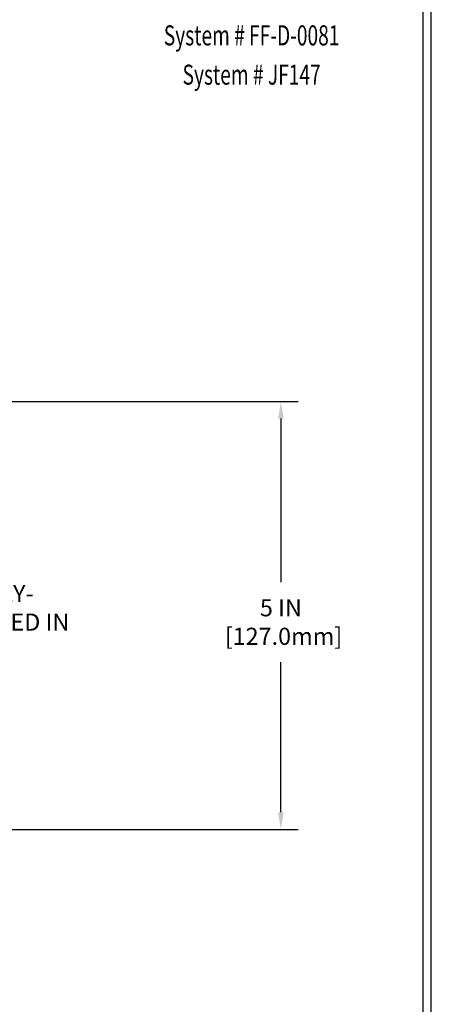
# Model space of a CAD drawing. Extents: x 268 to 2303, y 568 to 3799.
# Drawn here: x 294 to 298, y 1367 to 1379 of the extents above; entities that cross this region are included whole.
import ezdxf
from ezdxf.enums import TextEntityAlignment as Align

# ---------------------------------------------------------------- set-up
doc = ezdxf.new("R2010")
doc.units = 0
doc.header["$LTSCALE"] = 5
doc.header["$MEASUREMENT"] = 0
doc.layers.get('DEFPOINTS').update_dxf_attribs({"linetype": 'CONTINUOUS'})
doc.layers.add('DIMS', color=2, linetype='CONTINUOUS')
for name, color, linetype, lineweight in [('FOAM INSERT - H', 150, 'CONTINUOUS', 15), ('TBLOCK-T5', 111, 'CONTINUOUS', 30), ('TEXT - 4', 241, 'CONTINUOUS', 25)]:
    doc.layers.add(name, color=color, linetype=linetype, lineweight=lineweight)
doc.styles.add('ROMANC', font='ROMANC.shx', dxfattribs={"width": 0.7, "height": 3.2})
doc.styles.add('ROMANS', font='romans', dxfattribs={"width": 0.9})
doc.dimstyles.get("Standard").update_dxf_attribs({"dimtxt": 0.18, "dimasz": 0.18, "dimexe": 0.18, "dimexo": 0.0625, "dimgap": 0.09, "dimtad": 0, "dimtih": 1, "dimtoh": 1, "dimdec": 4, "dimzin": 0, "dimdsep": 46, "dimtxsty": 'Standard', "dimcen": 0.09, "dimadec": 0, "dimazin": 0, "dimtfac": 1, "dimtdec": 4, "dimtofl": 0, "dimtmove": 0, "dimatfit": 3, "dimfxl": 1, "dimtolj": 1, "dimtzin": 0, "dimarcsym": 0})

# ---------------------------------------------------------------- blocks, each defined once
blk = doc.blocks.new('*D16')
at = {"layer": 'DEFPOINTS', "color": 0, "transparency": 16777216}
for p in [(284.581, 1374.487), (284.58, 1369.487), (296.659, 1369.487)]:
    blk.add_point(p, dxfattribs=at)
at = {"layer": 'DIMS', "color": 0, "lineweight": -2, "transparency": 16777216}
for p, q in [((284.781, 1374.487), (296.859, 1374.487)), ((296.659, 1374.287), (296.659, 1372.377)), ((296.659, 1369.687), (296.659, 1371.443)), ((284.78, 1369.487), (296.859, 1369.487))]:
    blk.add_line(p, q, dxfattribs=at)
at = {"layer": 'DIMS', "color": 0, "transparency": 16777216}
for points in [[(296.626, 1374.287), (296.692, 1374.287), (296.659, 1374.487)], [(296.626, 1369.687), (296.692, 1369.687), (296.659, 1369.487)]]:
    blk.add_solid(points, dxfattribs=at)
at = {"layer": 'DIMS', "color": 0, "transparency": 16777216, "insert": (296.659, 1371.91), "char_height": 0.2, "attachment_point": 5}
blk.add_mtext('\\A1;5 IN \\P [127.0mm]', dxfattribs=at)
blk = doc.blocks.new('UL LISTING - FF-D-0081')
at = {"layer": 'DIMS', "lineweight": 25, "style": 'ROMANC', "width": 0.7}
for s, p in [('System # FF-D-0081', (-3.187, -4.462)), ('System # JF147', (-3.187, -5.049))]:
    blk.add_text(s, height=0.3, dxfattribs=at).set_placement(p, align=Align.CENTER)

msp = doc.modelspace()

# ---------------------------------------------------------------- linework, layer by layer
at = {"layer": 'TBLOCK-T5'}
for points in [[(298.41452, 1381.87253), (272.68952, 1381.87253), (272.68952, 1362.52253), (298.41452, 1362.52253)], [(298.32116, 1366.02627), (298.32116, 1381.77917), (272.78287, 1381.77917), (272.78287, 1366.02627)]]:
    msp.add_lwpolyline(points, close=True, dxfattribs=at)

# ---------------------------------------------------------------- block references
at = {"layer": 'FOAM INSERT - H', "xscale": 0.7821428571428571, "yscale": 0.7821428571428571, "zscale": 0.7821428571428571}
msp.add_blockref('UL LISTING - FF-D-0081', (298.80999, 1382.13788), dxfattribs=at)

# ---------------------------------------------------------------- texts
at = {"layer": 'TEXT - 4', "insert": (290.24516, 1372.34268), "char_height": 0.2, "attachment_point": 1, "style": 'ROMANS'}
msp.add_mtext_dynamic_manual_height_columns('FP FLASHING SHEET FULLY-\\PADHERED TO OR EMBEDDED IN\\PDECK WATERPROOFING', width=4.3126254, gutter_width=90, heights=[0], dxfattribs=at)

# ---------------------------------------------------------------- dimensions: what is measured, and where the dimension line sits
at = {"layer": 'DIMS'}
dim = msp.add_linear_dim(base=(296.65895, 1369.48682), p1=(284.5815, 1374.48682), p2=(284.58045, 1369.48682), angle=90, text='<> \\P[]', dimstyle='Standard', override={"dimtxt": 0.2, "dimasz": 0.2, "dimexe": 0.2, "dimexo": 0.2, "dimgap": 0.2, "dimlunit": 5, "dimpost": ' IN', "dimfrac": 2}, dxfattribs=at)
dim.commit()
dim.dimension.update_dxf_attribs({"geometry": '*D16', "text_midpoint": (296.65895, 1371.90984), "dimtype": 160})

doc.saveas('drawing.dxf')
